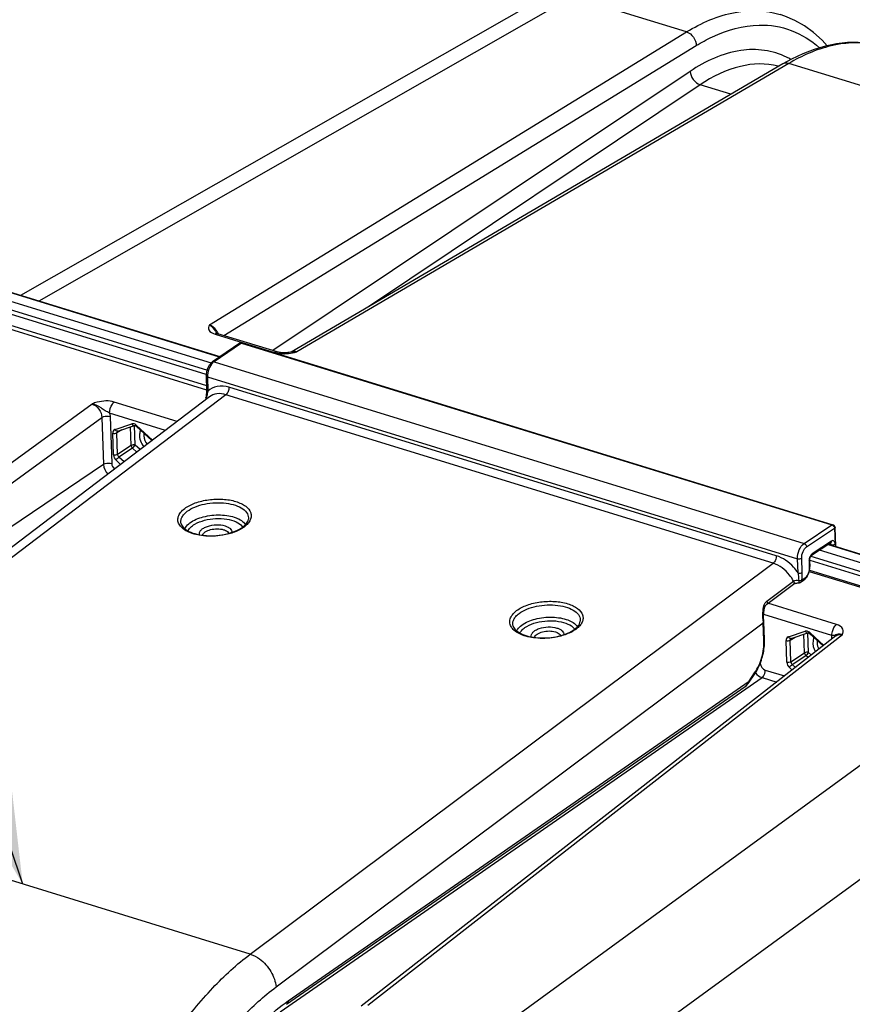
# Model space of a CAD drawing. Units: millimetres. Extents: x 0 to 594, y -43 to 420.
# Drawn here: x 325 to 342, y 86 to 106 of the extents above; entities that cross this region are included whole.
import ezdxf

# ---------------------------------------------------------------- set-up
doc = ezdxf.new("R2010")
doc.units = ezdxf.units.MM
doc.header["$LTSCALE"] = 32.67
doc.layers.get('0').update_dxf_attribs({"linetype": 'CONTINUOUS'})
doc.layers.add('SOLIDES', color=7, linetype='CONTINUOUS')
doc.styles.get("Standard").update_dxf_attribs({"font": 'txt', "width": 0.85})
doc.dimstyles.get("Standard").update_dxf_attribs({"dimtxt": 3.5, "dimasz": 3.5, "dimexe": 0.18, "dimexo": 0.0625, "dimgap": 0.09, "dimtad": 1, "dimdec": 4, "dimdsep": 46, "dimtxsty": 'STANDARD', "dimblk": '_FILLED', "dimblk1": '_FILLED', "dimblk2": '_FILLED', "dimcen": 0.09, "dimclrt": 5, "dimadec": 0, "dimazin": 0, "dimtol": 1, "dimtp": 0.0001, "dimtm": 0.0001, "dimtfac": 1, "dimtdec": 4, "dimtofl": 0, "dimtmove": 0, "dimatfit": 3, "dimldrblk": '_FILLED', "dimfxl": 1, "dimtolj": 1, "dimarcsym": 0})

# ---------------------------------------------------------------- blocks, each defined once
blk = doc.blocks.new('_FILLED')
at = {"color": 0, "linetype": 'BYBLOCK'}
blk.add_solid([(0, 0), (-1, 0.2143), (-1, -0.2143)], dxfattribs=at)

msp = doc.modelspace()

# ---------------------------------------------------------------- linework, layer by layer
at = {"color": 9, "linetype": 'CONTINUOUS'}
for p, q in [((336.47535, 106.778704), (325.227804, 100.360572)), ((329.039009, 99.176375), (324.415155, 100.600883)), ((328.774063, 98.898805), (324.049004, 100.354491)), ((328.758429, 98.813726), (324.015028, 100.275064)), ((324.429733, 99.913149), (328.762991, 98.578168)), ((324.397028, 99.834645), (328.767198, 98.488292)), ((341.872018, 95.222808), (346.92126, 93.667248)), ((341.508452, 94.97562), (346.555109, 93.420856)), ((341.483407, 94.893441), (346.521132, 93.341429)), ((341.479979, 94.685134), (346.435739, 93.158373)), ((334.579146, 84.758418), (346.170522, 93.210476)), ((335.763632, 83.218349), (347.314845, 91.641999))]:
    msp.add_line(p, q, dxfattribs=at)
at = {"color": 7, "linetype": 'CONTINUOUS'}
for p, q in [((335.793418, 106.729703), (324.840726, 100.479823)), ((329.049185, 99.183289), (324.434795, 100.604881)), ((324.227474, 100.483899), (328.865118, 99.055143)), ((341.88233, 95.22968), (346.940899, 93.671246)), ((346.742461, 93.547528), (341.692638, 95.103267)), ((341.474073, 94.657349), (346.453825, 93.123197))]:
    msp.add_line(p, q, dxfattribs=at)
at = {"color": 9, "linetype": 'CONTINUOUS'}
for points, knots in [([(327.374928, 97.63357), (327.362798, 97.609284), (327.331561, 97.48859), (327.382291, 97.359163), (327.440667, 97.284371)], [0, 0, 0, 0, 0.222470616, 1, 1, 1, 1]), ([(327.442584, 97.571469), (327.439276, 97.55274), (327.436434, 97.469663), (327.472487, 97.3882), (327.511617, 97.338357)], [0, 0, 0, 0, 0.230843523, 1, 1, 1, 1]), ([(341.573384, 93.259352), (341.563135, 93.238822), (341.533796, 93.138788), (341.565059, 93.029304), (341.605077, 92.960475)], [0, 0, 0, 0, 0.223722911, 1, 1, 1, 1]), ([(341.641034, 93.197244), (341.638521, 93.183031), (341.634292, 93.120634), (341.653568, 93.05808), (341.676152, 93.015992)], [0, 0, 0, 0, 0.232060337, 1, 1, 1, 1])]:
    msp.add_open_spline(points, degree=3, knots=knots, dxfattribs=at)
at = {"layer": 'SOLIDES', "color": 9, "linetype": 'CONTINUOUS'}
for p, q in [((338.886951, 106.035861), (336.47535, 106.778704)), ((328.824229, 99.855378), (338.886951, 106.035861)), ((329.131608, 99.631268), (339.092154, 105.749015)), ((341.041779, 105.372006), (330.66721, 99.287596)), ((353.055259, 101.670918), (341.041779, 105.372006)), ((338.963109, 105.205235), (330.163651, 99.313319)), ((339.173405, 104.921539), (332.176636, 100.236662)), ((339.823404, 104.721289), (339.173405, 104.921539)), ((328.948148, 99.661187), (330.196456, 99.276611)), ((329.50256, 99.472388), (328.922657, 99.078332)), ((329.50256, 99.472388), (341.953328, 95.636581)), ((330.618591, 99.276032), (330.65857, 99.285475)), ((330.65857, 99.285475), (330.66721, 99.287596)), ((328.922657, 99.078332), (341.365622, 95.244928)), ((328.783646, 98.759046), (328.79148, 98.45984)), ((328.783646, 98.759046), (341.227731, 94.925298)), ((340.779175, 94.985968), (329.237514, 98.5417)), ((329.172118, 98.384685), (318.279218, 90.09677)), ((328.758511, 98.316235), (328.762257, 98.313861)), ((340.713742, 94.828965), (329.172118, 98.384685)), ((315.844409, 90.530039), (326.350694, 98.190886)), ((328.145958, 97.821003), (326.820399, 98.229379)), ((316.059795, 90.250044), (326.558282, 97.905203)), ((326.558282, 97.905203), (326.591903, 96.913468)), ((327.897362, 97.631857), (326.722282, 97.993868)), ((326.731386, 97.922213), (326.765007, 96.930478)), ((326.835103, 97.651733), (327.189958, 97.768371)), ((326.976517, 97.644986), (326.874201, 97.580071)), ((327.174878, 97.313017), (327.161562, 97.705808)), ((327.26143, 97.321522), (327.247461, 97.733571)), ((327.28783, 97.730601), (327.291334, 97.737088)), ((327.29136, 97.737132), (327.62866, 97.427413)), ((326.803131, 97.114875), (326.787649, 97.571566)), ((326.889683, 97.12338), (326.874201, 97.580071)), ((326.890394, 97.616549), (326.890618, 97.616693)), ((327.174878, 97.313017), (326.889683, 97.12338)), ((327.201852, 97.257313), (326.916658, 97.067676)), ((327.29395, 97.172747), (327.201852, 97.257313)), ((327.364771, 97.226631), (327.26143, 97.321522)), ((326.954226, 96.914266), (326.85708, 97.003468)), ((327.025047, 96.96815), (326.916658, 97.067676)), ((326.591903, 96.913468), (316.243004, 89.916441)), ((341.365622, 95.244928), (341.953328, 95.636581)), ((341.418012, 95.174347), (342.005718, 95.566)), ((342.005718, 95.566), (342.019551, 95.233337)), ((341.941476, 95.295268), (341.537429, 95.026007)), ((341.892432, 95.236411), (341.932548, 95.224052)), ((341.932963, 95.214081), (341.932548, 95.224052)), ((341.240233, 94.624654), (341.227731, 94.925298)), ((341.327235, 94.633932), (341.314734, 94.934581)), ((329.687598, 86.582099), (340.713742, 94.828965)), ((341.468577, 94.866163), (341.473659, 94.743947)), ((341.376138, 94.508252), (341.315301, 94.462747)), ((340.579626, 94.031793), (341.141956, 94.452421)), ((342.050019, 93.537469), (340.602176, 93.983518)), ((341.951902, 93.301958), (340.512603, 93.745373)), ((330.230546, 85.889877), (340.50311, 93.573093)), ((340.518585, 93.200953), (340.50311, 93.573093)), ((342.174869, 93.315808), (332.167546, 85.50124)), ((341.033548, 93.277505), (341.388403, 93.394143)), ((341.072647, 93.205843), (341.174962, 93.270757)), ((341.373323, 92.938788), (341.360007, 93.33158)), ((341.459875, 92.947293), (341.445906, 93.359343)), ((341.486286, 93.356394), (341.489805, 93.362903)), ((341.489805, 93.362903), (341.779648, 93.096763)), ((342.0359, 93.296865), (342.036364, 93.297223)), ((341.001577, 92.740647), (340.986095, 93.197338)), ((341.088129, 92.749152), (341.072647, 93.205843)), ((341.088852, 93.242329), (341.089063, 93.242465)), ((341.088129, 92.749152), (341.373323, 92.938788)), ((341.115103, 92.693448), (341.400297, 92.883085)), ((341.448882, 92.838473), (341.400297, 92.883085)), ((341.518869, 92.893124), (341.459875, 92.947293)), ((340.441911, 92.722754), (340.442109, 92.71689)), ((341.183149, 92.630966), (341.115103, 92.693448)), ((340.205901, 92.338949), (340.322771, 92.513808)), ((340.547271, 92.575016), (340.951874, 92.450367)), ((341.113163, 92.576315), (341.055525, 92.62924)), ((330.314561, 85.362554), (340.479316, 92.416162)), ((330.4842, 85.596785), (340.205901, 92.338949)), ((340.479316, 92.416162), (340.786772, 92.321441)), ((329.687598, 86.582099), (318.279218, 90.09677))]:
    msp.add_line(p, q, dxfattribs=at)
at = {"layer": 'SOLIDES', "color": 7, "linetype": 'CONTINUOUS'}
for p, q in [((340.915158, 105.361574), (330.552561, 99.284186)), ((341.098901, 105.46308), (340.915151, 105.36157)), ((329.469308, 99.468771), (328.889404, 99.074715)), ((329.522837, 99.476807), (341.973604, 95.641)), ((330.563808, 99.286437), (330.564003, 99.286479)), ((328.757655, 98.781963), (328.76549, 98.482753)), ((328.826453, 98.338762), (317.93857, 90.054645)), ((328.753803, 98.33435), (328.752146, 98.324047)), ((326.891106, 97.616912), (327.245962, 97.73355)), ((327.245861, 97.733517), (327.245962, 97.73355)), ((327.285576, 97.715649), (327.612703, 97.415272)), ((326.890396, 97.61655), (326.890802, 97.616795)), ((326.890802, 97.616795), (326.891256, 97.616961)), ((342.034324, 95.182854), (342.017649, 95.583867)), ((341.925621, 95.258529), (341.521573, 94.989268)), ((341.925643, 95.258544), (341.926764, 95.25922)), ((341.519857, 94.988011), (341.521561, 94.989259)), ((341.480508, 94.88403), (341.48559, 94.761814)), ((341.485301, 94.729309), (341.485852, 94.746425)), ((341.485852, 94.746425), (341.485588, 94.761832)), ((340.577163, 93.964808), (341.139485, 94.385425)), ((341.363058, 94.473473), (341.302221, 94.427969)), ((341.386366, 94.493707), (341.397408, 94.505427)), ((340.515041, 93.590959), (340.514663, 93.598838)), ((340.530516, 93.21882), (340.515041, 93.590959)), ((342.035482, 93.29654), (332.028808, 85.48248)), ((341.089552, 93.242684), (341.444407, 93.359322)), ((341.444308, 93.359289), (341.444407, 93.359322)), ((341.484021, 93.34142), (341.763878, 93.084448)), ((340.531122, 93.199678), (340.530515, 93.218824)), ((341.088847, 93.242326), (341.089254, 93.242569)), ((341.089254, 93.242569), (341.089704, 93.242734)), ((340.324216, 92.494346), (340.334045, 92.509333)), ((330.454405, 85.524609), (340.1205, 92.22821))]:
    msp.add_line(p, q, dxfattribs=at)
for points in [[(341.853411, 105.746557), (341.747163, 105.861812), (341.565383, 106.024197), (341.373139, 106.163291), (341.171297, 106.278518), (340.960696, 106.369455), (340.860267, 106.403292)], [(343.076287, 105.720583), (342.945883, 105.756447), (342.729783, 105.796946), (342.507329, 105.815611), (342.279983, 105.812124), (342.048698, 105.786431), (341.814108, 105.738532), (341.577133, 105.668553), (341.338525, 105.576675), (341.098901, 105.46308)], [(330.251549, 99.286239), (329.001069, 99.671495), (328.987049, 99.676404), (328.976659, 99.680823), (328.969815, 99.684328), (328.966238, 99.686512), (328.965888, 99.686754)], [(330.30234, 99.274663), (330.282568, 99.278333), (330.264842, 99.282472), (330.251535, 99.286239)], [(330.56397, 99.286463), (330.535066, 99.280693), (330.505715, 99.275795)], [(330.505715, 99.275795), (330.477478, 99.272081), (330.450382, 99.269525), (330.423595, 99.267979), (330.397121, 99.267454), (330.371781, 99.267927), (330.347355, 99.269334), (330.323987, 99.271621), (330.30234, 99.274663)], [(328.889441, 99.074738), (328.881377, 99.068948), (328.870616, 99.060218), (328.860265, 99.050663), (328.850319, 99.040329), (328.840775, 99.029255), (328.831641, 99.017478), (328.822929, 99.005045), (328.814664, 98.992012), (328.806865, 98.978427), (328.799549, 98.964339), (328.79275, 98.949826), (328.786489, 98.934945), (328.780783, 98.919749), (328.775662, 98.904325), (328.771143, 98.888728), (328.767243, 98.873018), (328.763982, 98.857284), (328.761374, 98.841584), (328.759431, 98.825966), (328.758165, 98.810504), (328.757588, 98.795251), (328.757657, 98.78195)], [(328.765488, 98.482749), (328.765668, 98.466949), (328.765339, 98.448632), (328.764426, 98.428976), (328.762884, 98.407901), (328.760638, 98.385118), (328.757622, 98.360554), (328.753803, 98.33435)], [(327.245861, 97.733517), (327.24804, 97.733909), (327.252193, 97.733747)], [(327.252193, 97.733747), (327.258386, 97.732349), (327.266085, 97.729251), (327.274556, 97.724351), (327.283192, 97.717768), (327.285555, 97.715667)], [(341.480508, 94.88403), (341.480436, 94.886401), (341.48046, 94.891626), (341.480737, 94.897247), (341.481291, 94.903212), (341.482141, 94.909471), (341.483286, 94.915895), (341.484723, 94.922416), (341.486446, 94.928972), (341.488425, 94.935443), (341.490634, 94.941759), (341.493046, 94.947871), (341.49562, 94.953697), (341.498314, 94.959183), (341.501093, 94.964295), (341.50391, 94.968994), (341.506725, 94.973251), (341.50949, 94.977045), (341.512144, 94.980344), (341.514642, 94.983147), (341.51693, 94.985453), (341.51892, 94.987244), (341.519857, 94.988011)], [(341.470036, 94.642318), (341.47469, 94.659649), (341.478564, 94.677091), (341.481638, 94.694566), (341.48389, 94.712), (341.485301, 94.729309)], [(341.397408, 94.505427), (341.407898, 94.518019), (341.417836, 94.531431), (341.427205, 94.545598), (341.435984, 94.560454), (341.444141, 94.575918), (341.451652, 94.591914), (341.458493, 94.608374), (341.464628, 94.625201), (341.470036, 94.642318)], [(341.139481, 94.385424), (341.142891, 94.387807), (341.146956, 94.390309), (341.151776, 94.392926), (341.157363, 94.395604), (341.163696, 94.398284), (341.17069, 94.400886), (341.178309, 94.403368), (341.186511, 94.405694), (341.195205, 94.407823), (341.204335, 94.409727), (341.213852, 94.411386), (341.2237, 94.412784), (341.233827, 94.413908), (341.244178, 94.414744), (341.25471, 94.415284), (341.265281, 94.415519)], [(341.363015, 94.473444), (341.374765, 94.482919), (341.386366, 94.493707)], [(340.514663, 93.598838), (340.513652, 93.61689), (340.512884, 93.63386), (340.512288, 93.651297), (340.511878, 93.669099), (340.511669, 93.687168), (340.511683, 93.705402), (340.511937, 93.723704), (340.512454, 93.741979), (340.513255, 93.760136), (340.514367, 93.778095), (340.515812, 93.795769), (340.517618, 93.81308), (340.519813, 93.829953), (340.522419, 93.846287), (340.525459, 93.862), (340.528958, 93.877014), (340.532918, 93.891199), (340.537353, 93.904495), (340.542252, 93.916795), (340.547537, 93.9279), (340.553141, 93.937752), (340.559028, 93.946375), (340.565112, 93.953769), (340.571332, 93.959999), (340.577254, 93.964873)], [(341.444308, 93.359289), (341.4465, 93.359682), (341.450675, 93.359514)], [(341.450675, 93.359514), (341.456899, 93.3581), (341.464631, 93.354974), (341.473129, 93.350038), (341.481786, 93.343412), (341.484001, 93.341439)], [(340.334045, 92.509333), (340.353415, 92.540588), (340.372007, 92.572954), (340.389773, 92.606342), (340.406669, 92.640664), (340.422652, 92.675827), (340.437681, 92.711738), (340.451718, 92.748299), (340.464718, 92.785404), (340.47665, 92.822954), (340.48748, 92.860847), (340.497173, 92.898968), (340.505703, 92.937213), (340.513046, 92.975481), (340.519178, 93.01366), (340.524081, 93.051646), (340.527739, 93.08934), (340.530139, 93.12664), (340.531269, 93.163452), (340.531122, 93.199678)], [(340.120404, 92.228144), (340.124253, 92.23087), (340.130674, 92.235671), (340.137002, 92.240713), (340.143258, 92.245994), (340.149427, 92.251494), (340.155512, 92.257211), (340.161519, 92.263145), (340.167434, 92.269276), (340.173251, 92.275597), (340.178978, 92.282116), (340.184617, 92.288836), (340.190166, 92.295762), (340.195619, 92.302895), (340.20097, 92.31024), (340.206215, 92.317802), (340.324218, 92.494349)]]:
    msp.add_lwpolyline(points, dxfattribs=at)
at = {"layer": 'SOLIDES', "color": 9, "linetype": 'CONTINUOUS'}
for centre, radius, start, end in [((340.456441, 103.865211), 1.496076, 75.4445517, 75.9017824), ((340.275414, 104.034613), 1.635695, 60.3246604, 63.8360802), ((328.681181, 99.529019), 0.361538, 33.0451024, 36.8817998), ((328.68464, 99.531223), 0.357437, 29.1257531, 33.0513035), ((328.69506, 99.536906), 0.345568, 22.1586854, 29.143679), ((327.476734, 98.9693), 1.657896, 25.1975422, 25.4791399), ((330.617151, 99.018248), 0.27396, 79.4714593, 83.1917409), ((330.39298, 100.019083), 0.769475, 262.2358111, 267.8091928), ((330.397234, 100.121698), 0.872178, 267.7876001, 273.6497021), ((324.396984, 99.481619), 4.514536, 345.0402443, 345.2882638), ((326.85519, 97.590623), 0.064327, 108.1962415, 114.1267879), ((327.210864, 97.704719), 0.066998, 104.1965796, 108.1822128), ((329.183693, 96.099394), 0.628735, 304.2813881, 307.0042796), ((341.638802, 94.873169), 0.170369, 179.4870681, 182.3569777), ((343.107252, 93.751529), 2.610113, 182.995137, 183.3375906), ((343.060814, 93.748829), 2.563596, 183.3377772, 183.5504127), ((343.022826, 93.74648), 2.525536, 183.5506037, 183.6694526), ((339.882344, 93.545048), 0.6214, 2.5867113, 3.6719861), ((340.501925, 93.601978), 0.012536, 0.0675159, 3.5116297), ((336.181498, 93.943524), 0.628735, 304.2813881, 307.0042796), ((341.053641, 93.216392), 0.064332, 108.1994254, 114.1564201), ((341.409315, 93.330467), 0.067022, 104.3184523, 108.1801325), ((341.960701, 89.258272), 4.043695, 89.9671638, 90.1246752), ((342.307606, 93.246656), 0.360297, 180.0833471, 181.9400865)]:
    msp.add_arc(centre, radius, start, end, dxfattribs=at)
at = {"layer": 'SOLIDES', "color": 7, "linetype": 'CONTINUOUS'}
for centre, radius, start, end in [((329.504555, 99.416831), 0.062771, 111.4553027, 124.1692034), ((329.504505, 99.417266), 0.062299, 72.8874306, 78.4505569), ((328.8142, 98.313886), 0.06288, 170.6492505, 187.7375557), ((328.814152, 98.313986), 0.062846, 187.8343843, 205.9997411), ((329.347409, 95.469341), 0.219079, 34.4048952, 38.8256159), ((329.222355, 95.999037), 0.508181, 307.0096739, 309.4352197), ((329.253801, 95.960839), 0.458705, 309.4322629, 312.0151949), ((341.9552, 95.581268), 0.062502, 2.3784658, 72.875582), ((336.345214, 93.313471), 0.219079, 34.4048952, 38.8256159), ((336.22016, 93.843167), 0.508181, 307.0096739, 309.4352197), ((336.251606, 93.80497), 0.458705, 309.4322629, 312.0151949)]:
    msp.add_arc(centre, radius, start, end, dxfattribs=at)
at = {"layer": 'SOLIDES', "color": 9, "linetype": 'CONTINUOUS'}
for points, knots in [([(338.886951, 106.035861), (339.200044, 106.227901), (339.840309, 106.515358), (340.556819, 106.496722), (340.860281, 106.403288)], [0, 0, 0, 0, 0.53634215, 1, 1, 1, 1]), ([(339.092154, 105.749015), (339.201557, 105.816209), (339.611273, 106.041254), (340.079339, 106.175806), (340.419109, 106.182453)], [0, 0, 0, 0, 0.274206273, 1, 1, 1, 1]), ([(340.419109, 106.182453), (340.647691, 106.186925), (341.116837, 106.11097), (341.517621, 105.857536), (341.691981, 105.702634)], [0, 0, 0, 0, 0.495015756, 1, 1, 1, 1]), ([(342.779411, 105.787677), (342.499691, 105.828479), (341.879824, 105.783596), (341.319094, 105.534697), (341.041779, 105.372006)], [0, 0, 0, 0, 0.467862592, 1, 1, 1, 1]), ([(340.996659, 105.502709), (340.850839, 105.574321), (340.529462, 105.674509), (339.805634, 105.664426), (339.282408, 105.419028), (338.963109, 105.205235)], [0, 0, 0, 0, 0.22742477, 0.462061311, 1, 1, 1, 1]), ([(340.820862, 105.316225), (340.562997, 105.380988), (339.959183, 105.361629), (339.43218, 105.095088), (339.173405, 104.921539)], [0, 0, 0, 0, 0.460422601, 1, 1, 1, 1]), ([(328.824229, 99.855378), (328.816045, 99.838602), (328.800027, 99.804309), (328.817273, 99.709277), (328.897214, 99.676882), (328.948148, 99.661187)], [0, 0, 0, 0, 0.207494668, 0.40753466, 1, 1, 1, 1]), ([(328.824229, 99.855377), (328.840285, 99.848419), (328.90544, 99.805121), (328.947736, 99.736301), (328.973385, 99.682498)], [0, 0, 0, 0, 0.226952341, 1, 1, 1, 1]), ([(329.50256, 99.472388), (329.499587, 99.473294), (329.488518, 99.47574), (329.47613, 99.473405), (329.469308, 99.468771)], [0, 0, 0, 0, 0.273711421, 1, 1, 1, 1]), ([(329.522836, 99.476806), (329.518037, 99.478286), (329.510279, 99.477041), (329.504234, 99.473515), (329.50256, 99.472388)], [0, 0, 0, 0, 0.713370458, 1, 1, 1, 1]), ([(328.922657, 99.078332), (328.919689, 99.079236), (328.908635, 99.081674), (328.89626, 99.079362), (328.889442, 99.074738)], [0, 0, 0, 0, 0.273540472, 1, 1, 1, 1]), ([(328.89443, 99.054869), (328.857346, 99.018201), (328.803594, 98.92142), (328.782103, 98.814027), (328.783646, 98.759046)], [0, 0, 0, 0, 0.486695166, 1, 1, 1, 1]), ([(328.783646, 98.759046), (328.779958, 98.760216), (328.769247, 98.764217), (328.757878, 98.773958), (328.757656, 98.78195)], [0, 0, 0, 0, 0.326135511, 1, 1, 1, 1]), ([(328.791481, 98.459841), (328.78986, 98.449743), (328.782118, 98.407823), (328.771735, 98.366453), (328.763515, 98.335125)], [0, 0, 0, 0, 0.240000484, 1, 1, 1, 1]), ([(328.79148, 98.459836), (328.787791, 98.461006), (328.777078, 98.465008), (328.765706, 98.474756), (328.76549, 98.482749)], [0, 0, 0, 0, 0.32616889, 1, 1, 1, 1]), ([(329.237514, 98.5417), (329.158761, 98.565955), (328.995781, 98.58492), (328.845385, 98.511212), (328.79148, 98.45984)], [0, 0, 0, 0, 0.525309598, 1, 1, 1, 1]), ([(329.237514, 98.5417), (329.238545, 98.511277), (329.226007, 98.453288), (329.194107, 98.401291), (329.172101, 98.384691)], [0, 0, 0, 0, 0.524775817, 1, 1, 1, 1]), ([(326.820399, 98.229379), (326.706192, 98.264529), (326.537003, 98.252516), (326.38739, 98.20355), (326.350694, 98.190886)], [0, 0, 0, 0, 0.754789298, 1, 1, 1, 1]), ([(328.758511, 98.316233), (328.75745, 98.316723), (328.754601, 98.31845), (328.75178, 98.32179), (328.752142, 98.32405)], [0, 0, 0, 0, 0.338121257, 1, 1, 1, 1]), ([(329.172118, 98.384685), (329.112169, 98.403193), (328.989256, 98.419196), (328.871832, 98.373279), (328.826529, 98.33882)], [0, 0, 0, 0, 0.524325899, 1, 1, 1, 1]), ([(326.722282, 97.993867), (326.692239, 98.012395), (326.627514, 98.042434), (326.514617, 98.124873), (326.419567, 98.180335), (326.350698, 98.190886)], [0, 0, 0, 0, 0.251229676, 0.504099454, 1, 1, 1, 1]), ([(326.722282, 97.993868), (326.719998, 98.061228), (326.747131, 98.152082), (326.805052, 98.217801), (326.820399, 98.229379)], [0, 0, 0, 0, 0.778067768, 1, 1, 1, 1]), ([(326.558282, 97.905203), (326.569222, 97.91231), (326.624194, 97.934646), (326.687625, 97.935695), (326.731386, 97.922213)], [0, 0, 0, 0, 0.221735597, 1, 1, 1, 1]), ([(327.223375, 97.771224), (327.218447, 97.771839), (327.208696, 97.772242), (327.199025, 97.770833), (327.194433, 97.76967)], [0, 0, 0, 0, 0.511794255, 1, 1, 1, 1]), ([(327.28555, 97.715662), (327.284213, 97.716912), (327.284195, 97.723092), (327.286361, 97.727561), (327.28783, 97.730601)], [0, 0, 0, 0, 0.351505617, 1, 1, 1, 1]), ([(326.591903, 96.913468), (326.602844, 96.920576), (326.657815, 96.942912), (326.721246, 96.94396), (326.765007, 96.930478)], [0, 0, 0, 0, 0.221735601, 1, 1, 1, 1]), ([(328.304942, 95.984599), (328.371094, 96.034501), (328.535504, 96.11446), (328.810018, 96.177984), (329.101983, 96.188951), (329.335579, 96.15189), (329.495103, 96.091288), (329.610969, 96.02402), (329.696604, 95.928886), (329.711703, 95.817304), (329.689419, 95.736911), (329.637753, 95.661154), (329.589573, 95.618008), (329.562112, 95.597293)], [0, 0, 0, 0, 0.132878735, 0.288179115, 0.449484847, 0.598640539, 0.664005461, 0.72161309, 0.814079399, 0.854823525, 0.897136898, 0.944839787, 1, 1, 1, 1]), ([(328.699375, 95.40792), (328.593748, 95.419264), (328.443939, 95.451716), (328.27938, 95.542572), (328.197232, 95.621537), (328.155345, 95.715043), (328.163017, 95.815104), (328.216733, 95.908786), (328.272482, 95.960113), (328.304942, 95.984599)], [0, 0, 0, 0, 0.328020273, 0.462874106, 0.576369007, 0.674145585, 0.768737478, 0.87445365, 1, 1, 1, 1]), ([(328.358005, 95.924632), (328.407286, 95.961808), (328.526483, 96.024824), (328.728215, 96.084078), (328.950418, 96.111107), (329.171111, 96.103092), (329.369359, 96.060877), (329.526708, 95.988155), (329.632932, 95.88669), (329.652014, 95.797777), (329.646937, 95.75955)], [0, 0, 0, 0, 0.124736681, 0.269042024, 0.423062824, 0.574995503, 0.713435034, 0.829842987, 0.922077706, 1, 1, 1, 1]), ([(328.231471, 95.660345), (328.225404, 95.682098), (328.221348, 95.729521), (328.24334, 95.800567), (328.290363, 95.867708), (328.333507, 95.906152), (328.358005, 95.924632)], [0, 0, 0, 0, 0.217995086, 0.446416488, 0.703788673, 1, 1, 1, 1]), ([(328.413237, 95.678458), (328.496245, 95.741076), (328.711531, 95.826564), (328.995634, 95.857516), (329.22908, 95.834961), (329.414865, 95.786669), (329.542391, 95.714079), (329.586673, 95.645487)], [0, 0, 0, 0, 0.248452954, 0.537479827, 0.677818586, 0.8049142, 1, 1, 1, 1]), ([(328.307102, 95.555904), (328.312241, 95.566998), (328.339188, 95.61445), (328.379598, 95.653082), (328.413237, 95.678458)], [0, 0, 0, 0, 0.224903974, 1, 1, 1, 1]), ([(328.372318, 95.512138), (328.377086, 95.52176), (328.401522, 95.562747), (328.436904, 95.596315), (328.4663, 95.618491)], [0, 0, 0, 0, 0.225779582, 1, 1, 1, 1]), ([(328.615298, 95.430067), (328.611574, 95.446249), (328.614569, 95.484259), (328.649932, 95.534401), (328.70782, 95.576968), (328.814727, 95.623835), (328.969029, 95.648981), (329.096891, 95.636574), (329.15606, 95.618345)], [0, 0, 0, 0, 0.077680161, 0.167616907, 0.278640471, 0.410458085, 0.710374042, 1, 1, 1, 1]), ([(328.682195, 95.419488), (328.690305, 95.447796), (328.744497, 95.502217), (328.8548, 95.544529), (328.988043, 95.561285), (329.080809, 95.550133), (329.123502, 95.53698)], [0, 0, 0, 0, 0.181389125, 0.433791463, 0.724817967, 1, 1, 1, 1]), ([(329.15606, 95.618345), (329.177559, 95.611722), (329.216451, 95.596336), (329.26437, 95.563579), (329.294868, 95.523352), (329.300216, 95.492179), (329.298982, 95.477971)], [0, 0, 0, 0, 0.313843389, 0.579346679, 0.801046872, 1, 1, 1, 1]), ([(329.537832, 95.579882), (329.517169, 95.565784), (329.422947, 95.509021), (329.318428, 95.470753), (329.236475, 95.448905)], [0, 0, 0, 0, 0.227758914, 1, 1, 1, 1]), ([(341.953328, 95.636581), (341.955002, 95.637708), (341.961047, 95.641234), (341.968805, 95.642479), (341.973604, 95.640999)], [0, 0, 0, 0, 0.286629544, 1, 1, 1, 1]), ([(341.953328, 95.636581), (341.960291, 95.634412), (341.987149, 95.619811), (342.004765, 95.588931), (342.005718, 95.566)], [0, 0, 0, 0, 0.241163435, 1, 1, 1, 1]), ([(342.017648, 95.583862), (342.017713, 95.582294), (342.01663, 95.57483), (342.010538, 95.569212), (342.005718, 95.566)], [0, 0, 0, 0, 0.213160691, 1, 1, 1, 1]), ([(329.236475, 95.448905), (329.193503, 95.437449), (329.017276, 95.399848), (328.834227, 95.393437), (328.699375, 95.40792)], [0, 0, 0, 0, 0.246929914, 1, 1, 1, 1]), ([(329.123502, 95.53698), (329.136766, 95.532894), (329.179242, 95.5171), (329.221215, 95.487438), (329.234237, 95.45814)], [0, 0, 0, 0, 0.30211439, 1, 1, 1, 1]), ([(341.227731, 94.925298), (341.225236, 94.988258), (341.25123, 95.107181), (341.319044, 95.213809), (341.365622, 95.244928)], [0, 0, 0, 0, 0.529372924, 1, 1, 1, 1]), ([(341.314734, 94.934581), (341.312774, 94.981804), (341.33214, 95.071053), (341.38305, 95.151042), (341.418012, 95.174347)], [0, 0, 0, 0, 0.52937994, 1, 1, 1, 1]), ([(341.365622, 95.244928), (341.372586, 95.242759), (341.399445, 95.228158), (341.417059, 95.197277), (341.418012, 95.174347)], [0, 0, 0, 0, 0.24118486, 1, 1, 1, 1]), ([(341.931007, 95.235833), (341.930549, 95.237878), (341.928569, 95.244969), (341.924783, 95.251812), (341.920825, 95.255333)], [0, 0, 0, 0, 0.283378101, 1, 1, 1, 1]), ([(341.925642, 95.258545), (341.933803, 95.264), (341.941101, 95.27786), (341.941636, 95.291439), (341.941476, 95.295268)], [0, 0, 0, 0, 0.719227245, 1, 1, 1, 1]), ([(341.932548, 95.224054), (341.947404, 95.219613), (341.977636, 95.218229), (342.007736, 95.225463), (342.019551, 95.233337)], [0, 0, 0, 0, 0.522002065, 1, 1, 1, 1]), ([(342.019551, 95.233337), (342.019004, 95.24646), (342.01541, 95.26979), (341.998401, 95.299135), (341.968282, 95.309246), (341.949873, 95.300863), (341.941476, 95.295268)], [0, 0, 0, 0, 0.311291569, 0.554366439, 0.760856318, 1, 1, 1, 1]), ([(340.779175, 94.985968), (340.780206, 94.955546), (340.767668, 94.897556), (340.735768, 94.84556), (340.713762, 94.828959)], [0, 0, 0, 0, 0.52477581, 1, 1, 1, 1]), ([(341.240233, 94.624654), (341.210788, 94.667903), (341.088432, 94.822156), (340.917612, 94.943306), (340.779175, 94.985968)], [0, 0, 0, 0, 0.265343101, 1, 1, 1, 1]), ([(341.227731, 94.925298), (341.242587, 94.920857), (341.272819, 94.919473), (341.302919, 94.926706), (341.314734, 94.934581)], [0, 0, 0, 0, 0.522002112, 1, 1, 1, 1]), ([(341.537429, 95.026007), (341.533588, 95.023447), (341.517269, 95.010457), (341.50477, 94.9932), (341.496824, 94.979119)], [0, 0, 0, 0, 0.222082017, 1, 1, 1, 1]), ([(341.141956, 94.452421), (341.117862, 94.49734), (341.012757, 94.658262), (340.849078, 94.787358), (340.713742, 94.828965)], [0, 0, 0, 0, 0.264714225, 1, 1, 1, 1]), ([(341.473659, 94.743947), (341.473937, 94.737252), (341.47395, 94.70912), (341.469781, 94.681047), (341.46474, 94.660235)], [0, 0, 0, 0, 0.238320636, 1, 1, 1, 1]), ([(341.480507, 94.88403), (341.480574, 94.882462), (341.479488, 94.874996), (341.473398, 94.869376), (341.468577, 94.866163)], [0, 0, 0, 0, 0.213127274, 1, 1, 1, 1]), ([(341.485589, 94.761814), (341.485656, 94.760246), (341.48457, 94.75278), (341.47848, 94.74716), (341.473659, 94.743947)], [0, 0, 0, 0, 0.2131273, 1, 1, 1, 1]), ([(341.258358, 94.465307), (341.25667, 94.505633), (341.252197, 94.559094), (341.242897, 94.611797), (341.240231, 94.624656)], [0, 0, 0, 0, 0.754508586, 1, 1, 1, 1]), ([(341.240233, 94.624649), (341.255089, 94.620208), (341.285321, 94.618824), (341.31542, 94.626058), (341.327235, 94.633932)], [0, 0, 0, 0, 0.522001845, 1, 1, 1, 1]), ([(341.315301, 94.462747), (341.317536, 94.477336), (341.325273, 94.534029), (341.328998, 94.591485), (341.327235, 94.633932)], [0, 0, 0, 0, 0.257827928, 1, 1, 1, 1]), ([(341.363057, 94.473476), (341.370337, 94.478925), (341.376418, 94.49208), (341.376416, 94.504688), (341.376138, 94.508252)], [0, 0, 0, 0, 0.717811293, 1, 1, 1, 1]), ([(341.46474, 94.660235), (341.457199, 94.6291), (341.435516, 94.573139), (341.398063, 94.524654), (341.376138, 94.508252)], [0, 0, 0, 0, 0.539169544, 1, 1, 1, 1]), ([(341.141947, 94.452414), (341.148683, 94.440871), (341.157392, 94.417388), (341.147835, 94.391675), (341.139484, 94.385427)], [0, 0, 0, 0, 0.561667106, 1, 1, 1, 1]), ([(341.141955, 94.45242), (341.156271, 94.46398), (341.198076, 94.472988), (341.237352, 94.469176), (341.258358, 94.465307)], [0, 0, 0, 0, 0.462782052, 1, 1, 1, 1]), ([(341.265279, 94.415519), (341.263863, 94.415508), (341.262273, 94.422182), (341.260544, 94.430723), (341.259121, 94.447004), (341.258554, 94.45871), (341.258357, 94.465306)], [0, 0, 0, 0, 0.083728328, 0.292791059, 0.609902898, 1, 1, 1, 1]), ([(341.258357, 94.465306), (341.263703, 94.464038), (341.282682, 94.461754), (341.301781, 94.46192), (341.315301, 94.462748)], [0, 0, 0, 0, 0.288557125, 1, 1, 1, 1]), ([(341.302224, 94.427971), (341.309505, 94.433416), (341.315584, 94.446574), (341.31558, 94.459181), (341.315301, 94.462747)], [0, 0, 0, 0, 0.717685858, 1, 1, 1, 1]), ([(335.302747, 93.82873), (335.368899, 93.878632), (335.533309, 93.95859), (335.807823, 94.022115), (336.099788, 94.033082), (336.333385, 93.996021), (336.492908, 93.935418), (336.608774, 93.86815), (336.694409, 93.773016), (336.709508, 93.661434), (336.687224, 93.581041), (336.635559, 93.505284), (336.587378, 93.462138), (336.559918, 93.441423)], [0, 0, 0, 0, 0.132878735, 0.288179115, 0.449484847, 0.598640539, 0.664005461, 0.72161309, 0.814079399, 0.854823525, 0.897136898, 0.944839787, 1, 1, 1, 1]), ([(335.35581, 93.768762), (335.405092, 93.805938), (335.524289, 93.868954), (335.726021, 93.928208), (335.948224, 93.955237), (336.168916, 93.947222), (336.367164, 93.905007), (336.524513, 93.832286), (336.630737, 93.73082), (336.649819, 93.641908), (336.644742, 93.60368)], [0, 0, 0, 0, 0.124736681, 0.269042024, 0.423062824, 0.574995503, 0.713435034, 0.829842987, 0.922077706, 1, 1, 1, 1]), ([(340.500705, 93.615147), (340.498665, 93.654125), (340.496261, 93.733317), (340.500349, 93.873548), (340.527064, 93.992476), (340.579626, 94.031793)], [0, 0, 0, 0, 0.270823811, 0.544549172, 1, 1, 1, 1]), ([(340.579626, 94.031793), (340.586351, 94.020269), (340.595042, 93.996829), (340.585569, 93.97115), (340.577252, 93.964877)], [0, 0, 0, 0, 0.561548882, 1, 1, 1, 1]), ([(335.69718, 93.25205), (335.591554, 93.263394), (335.441744, 93.295847), (335.277186, 93.386702), (335.195037, 93.465667), (335.15315, 93.559173), (335.160822, 93.659234), (335.214538, 93.752916), (335.270287, 93.804243), (335.302747, 93.82873)], [0, 0, 0, 0, 0.328020273, 0.462874106, 0.576369007, 0.674145585, 0.768737478, 0.87445365, 1, 1, 1, 1]), ([(335.229276, 93.504475), (335.22321, 93.526228), (335.219153, 93.573652), (335.241146, 93.644698), (335.288168, 93.711839), (335.331312, 93.750282), (335.35581, 93.768762)], [0, 0, 0, 0, 0.217995086, 0.446416488, 0.703788673, 1, 1, 1, 1]), ([(335.411042, 93.522588), (335.49405, 93.585206), (335.709336, 93.670695), (335.993439, 93.701647), (336.226885, 93.679091), (336.412671, 93.630799), (336.540196, 93.558209), (336.584479, 93.489618)], [0, 0, 0, 0, 0.248452954, 0.537479827, 0.677818586, 0.8049142, 1, 1, 1, 1]), ([(335.304907, 93.400035), (335.310046, 93.411129), (335.336993, 93.458581), (335.377403, 93.497213), (335.411042, 93.522588)], [0, 0, 0, 0, 0.224903974, 1, 1, 1, 1]), ([(335.613103, 93.274197), (335.609379, 93.29038), (335.612374, 93.328389), (335.647737, 93.378532), (335.705625, 93.421098), (335.812532, 93.467966), (335.966834, 93.493111), (336.094696, 93.480704), (336.153865, 93.462476)], [0, 0, 0, 0, 0.077680161, 0.167616907, 0.278640471, 0.410458085, 0.710374042, 1, 1, 1, 1]), ([(340.502467, 93.584846), (340.504277, 93.58605), (340.509882, 93.590244), (340.514467, 93.597054), (340.514462, 93.601992)], [0, 0, 0, 0, 0.305685917, 1, 1, 1, 1]), ([(340.50311, 93.573093), (340.504966, 93.574329), (340.510728, 93.578656), (340.515256, 93.585877), (340.515041, 93.590959)], [0, 0, 0, 0, 0.304752995, 1, 1, 1, 1]), ([(341.952546, 93.33088), (341.95407, 93.35141), (341.967485, 93.426905), (342.004847, 93.503392), (342.050019, 93.537469)], [0, 0, 0, 0, 0.266760262, 1, 1, 1, 1]), ([(342.174869, 93.315808), (342.190171, 93.354771), (342.210416, 93.467151), (342.102529, 93.521302), (342.050019, 93.537469)], [0, 0, 0, 0, 0.432423403, 1, 1, 1, 1]), ([(335.370123, 93.356268), (335.374891, 93.36589), (335.399327, 93.406877), (335.434709, 93.440445), (335.464106, 93.462621)], [0, 0, 0, 0, 0.225779582, 1, 1, 1, 1]), ([(335.68, 93.263619), (335.688111, 93.291927), (335.742302, 93.346347), (335.852606, 93.38866), (335.985848, 93.405415), (336.078614, 93.394264), (336.121307, 93.381111)], [0, 0, 0, 0, 0.181389125, 0.433791463, 0.724817967, 1, 1, 1, 1]), ([(336.23428, 93.293035), (336.191309, 93.281579), (336.015082, 93.243979), (335.832033, 93.237567), (335.69718, 93.25205)], [0, 0, 0, 0, 0.246929914, 1, 1, 1, 1]), ([(336.121307, 93.381111), (336.134572, 93.377024), (336.177047, 93.361231), (336.21902, 93.331569), (336.232042, 93.30227)], [0, 0, 0, 0, 0.30211439, 1, 1, 1, 1]), ([(336.153865, 93.462476), (336.175365, 93.455852), (336.214257, 93.440466), (336.262175, 93.407709), (336.292673, 93.367482), (336.298021, 93.336309), (336.296787, 93.322101)], [0, 0, 0, 0, 0.313843389, 0.579346679, 0.801046872, 1, 1, 1, 1]), ([(336.535638, 93.424013), (336.514974, 93.409914), (336.420752, 93.353151), (336.316234, 93.314883), (336.23428, 93.293035)], [0, 0, 0, 0, 0.227758914, 1, 1, 1, 1]), ([(341.483996, 93.341433), (341.482657, 93.342685), (341.482643, 93.348876), (341.484814, 93.353349), (341.486286, 93.356394)], [0, 0, 0, 0, 0.351393432, 1, 1, 1, 1]), ([(341.951902, 93.301958), (341.951742, 93.306692), (341.951705, 93.316345), (341.952183, 93.325985), (341.952546, 93.33088)], [0, 0, 0, 0, 0.491105964, 1, 1, 1, 1]), ([(342.17487, 93.315806), (342.153986, 93.325447), (342.114293, 93.339847), (342.056867, 93.331717), (342.014502, 93.30228), (341.980719, 93.301973), (341.963019, 93.301967)], [0, 0, 0, 0, 0.313767421, 0.559718526, 0.758549524, 1, 1, 1, 1]), ([(342.036371, 93.297224), (342.063783, 93.318301), (342.116077, 93.330196), (342.162456, 93.319715), (342.174869, 93.315808)], [0, 0, 0, 0, 0.726556916, 1, 1, 1, 1]), ([(340.322771, 92.513808), (340.390072, 92.61451), (340.4882, 92.838781), (340.523555, 93.081336), (340.518585, 93.200953)], [0, 0, 0, 0, 0.502907628, 1, 1, 1, 1]), ([(340.518585, 93.200953), (340.52044, 93.20219), (340.526202, 93.206517), (340.530731, 93.213737), (340.530515, 93.21882)], [0, 0, 0, 0, 0.304753016, 1, 1, 1, 1]), ([(340.322771, 92.513808), (340.323696, 92.511952), (340.326296, 92.505975), (340.326762, 92.498151), (340.324218, 92.494349)], [0, 0, 0, 0, 0.311953579, 1, 1, 1, 1]), ([(340.479318, 92.416161), (340.489877, 92.423552), (340.530151, 92.46737), (340.548824, 92.529194), (340.547271, 92.575016)], [0, 0, 0, 0, 0.219430281, 1, 1, 1, 1]), ([(340.205901, 92.338949), (340.206826, 92.337094), (340.209426, 92.331117), (340.209893, 92.323296), (340.207351, 92.319493)], [0, 0, 0, 0, 0.311936792, 1, 1, 1, 1]), ([(325.914689, 77.469061), (325.897456, 77.890192), (325.919211, 78.758298), (326.162102, 80.521599), (326.682272, 82.262504), (327.446952, 83.873733), (328.112374, 84.949128), (328.849805, 85.862147), (329.40372, 86.36962), (329.687598, 86.582099)], [0, 0, 0, 0, 0.124195416, 0.255107956, 0.523810833, 0.655107558, 0.779912728, 0.895515723, 1, 1, 1, 1]), ([(329.687584, 86.582089), (329.757485, 86.560321), (329.930731, 86.466812), (330.138962, 86.231723), (330.221678, 86.003476), (330.230546, 85.889877)], [0, 0, 0, 0, 0.238548614, 0.628728826, 1, 1, 1, 1]), ([(326.784715, 77.561914), (326.751899, 78.351185), (326.899657, 79.98385), (327.48392, 81.942323), (328.182622, 83.415216), (328.790645, 84.397839), (329.464673, 85.232142), (329.971029, 85.695772), (330.230546, 85.889877)], [0, 0, 0, 0, 0.254820361, 0.523619465, 0.65496023, 0.779809734, 0.895460532, 1, 1, 1, 1]), ([(328.186793, 80.191709), (328.16524, 80.710142), (328.265505, 81.782568), (328.730869, 83.304115), (329.35896, 84.453016), (329.977223, 85.187962), (330.312843, 85.477943), (330.4842, 85.596785)], [0, 0, 0, 0, 0.256452272, 0.526649431, 0.782227184, 0.89693337, 1, 1, 1, 1]), ([(330.4842, 85.596785), (330.484967, 85.582451), (330.481889, 85.554716), (330.464721, 85.531761), (330.454405, 85.52461)], [0, 0, 0, 0, 0.533478568, 1, 1, 1, 1])]:
    msp.add_open_spline(points, degree=3, knots=knots, dxfattribs=at)
for points in [[(338.886951, 106.035861), (338.999651, 106.002399), (339.092133, 105.866577), (339.092154, 105.749015)], [(341.041779, 105.372006), (341.001339, 105.38458), (340.951698, 105.382981), (340.915161, 105.361569)], [(338.963109, 105.205235), (338.965756, 105.087551), (339.060547, 104.954979), (339.173413, 104.921544)], [(328.970366, 99.746002), (328.933848, 99.79467), (328.882284, 99.837163), (328.82423, 99.855378)], [(329.003236, 99.670824), (328.985405, 99.67626), (328.96419, 99.670682), (328.948148, 99.661187)], [(330.251538, 99.286249), (330.233708, 99.291683), (330.212497, 99.286105), (330.196456, 99.276611)], [(330.66721, 99.287596), (330.629982, 99.299011), (330.58544, 99.299784), (330.550501, 99.282593)], [(330.563993, 99.286475), (330.591935, 99.292447), (330.621256, 99.293661), (330.649628, 99.290276)], [(328.922657, 99.078332), (328.91253, 99.071466), (328.90313, 99.063472), (328.89443, 99.054869)], [(330.196456, 99.276611), (330.226622, 99.267317), (330.257756, 99.260966), (330.289026, 99.256662)], [(330.452754, 99.251289), (330.508534, 99.254804), (330.564061, 99.263775), (330.618591, 99.276032)], [(328.758511, 98.316233), (328.756082, 98.306895), (328.755886, 98.296488), (328.758794, 98.287287)], [(328.762257, 98.313861), (328.767494, 98.310248), (328.77258, 98.305254), (328.774443, 98.299171)], [(326.350695, 98.190887), (326.463398, 98.156909), (326.556389, 98.022901), (326.558282, 97.905203)], [(326.722282, 97.993868), (326.727386, 97.970338), (326.73057, 97.946276), (326.731386, 97.922213)], [(326.828896, 97.649331), (326.802118, 97.637336), (326.786654, 97.600891), (326.787649, 97.571566)], [(326.8911, 97.616933), (326.870218, 97.610143), (326.844717, 97.631918), (326.835132, 97.651673)], [(327.189958, 97.768371), (327.199526, 97.748612), (327.224953, 97.726822), (327.245854, 97.733538)], [(327.29136, 97.737132), (327.272686, 97.754278), (327.248531, 97.768086), (327.223375, 97.771224)], [(326.787649, 97.571566), (326.815354, 97.563031), (326.849891, 97.564278), (326.874201, 97.580071)], [(326.874201, 97.580071), (326.873737, 97.591425), (326.879871, 97.612692), (326.890864, 97.609812)], [(327.26143, 97.321522), (327.233725, 97.330057), (327.199187, 97.32881), (327.174878, 97.313017)], [(327.174878, 97.313017), (327.175588, 97.295635), (327.183423, 97.270992), (327.200473, 97.267536)], [(327.201852, 97.257313), (327.225947, 97.273802), (327.246557, 97.296396), (327.26143, 97.321522)], [(326.803131, 97.114875), (326.804533, 97.073638), (326.826687, 97.031373), (326.85708, 97.003468)], [(326.889683, 97.12338), (326.865389, 97.107596), (326.83088, 97.106347), (326.803186, 97.114858)], [(326.85708, 97.003468), (326.871952, 97.028593), (326.892562, 97.051187), (326.916658, 97.067676)], [(326.916658, 97.067676), (326.904885, 97.078331), (326.888476, 97.100571), (326.899414, 97.11208)], [(326.591903, 96.913468), (326.594893, 96.838583), (326.631837, 96.762614), (326.683132, 96.707974)], [(326.765007, 96.930478), (326.766469, 96.887303), (326.790709, 96.842848), (326.823659, 96.814911)], [(341.932548, 95.224052), (341.932353, 95.228008), (341.931872, 95.231968), (341.931007, 95.235833)], [(341.496824, 94.979119), (341.483328, 94.955204), (341.474387, 94.928243), (341.470487, 94.901061)], [(341.521572, 94.989269), (341.525717, 94.992034), (341.529245, 94.995909), (341.531747, 95.000217)], [(341.531747, 95.000217), (341.536168, 95.007829), (341.537794, 95.017212), (341.537429, 95.026007)], [(341.470487, 94.901061), (341.469236, 94.892335), (341.468515, 94.88351), (341.468439, 94.874694)], [(341.027314, 93.27509), (341.000549, 93.263084), (340.985101, 93.226655), (340.986095, 93.197338)], [(341.089545, 93.242705), (341.068646, 93.235909), (341.043126, 93.257726), (341.033548, 93.277505)], [(341.388403, 93.394143), (341.397972, 93.374384), (341.423399, 93.352594), (341.444301, 93.35931)], [(341.426608, 93.39627), (341.41549, 93.398253), (341.403681, 93.398202), (341.392739, 93.395407)], [(341.489805, 93.362903), (341.472258, 93.379014), (341.45006, 93.392088), (341.426608, 93.39627)], [(341.94731, 93.246132), (341.947284, 93.264803), (341.948726, 93.283558), (341.951902, 93.301958)], [(340.986095, 93.197338), (341.013799, 93.188803), (341.048337, 93.190049), (341.072647, 93.205843)], [(341.072647, 93.205843), (341.072184, 93.217159), (341.078359, 93.238381), (341.089301, 93.235458)], [(341.459875, 92.947293), (341.432171, 92.955829), (341.397633, 92.954582), (341.373323, 92.938788)], [(341.373323, 92.938788), (341.374034, 92.921407), (341.381869, 92.896763), (341.398918, 92.893308)], [(341.400297, 92.883085), (341.424393, 92.899574), (341.445003, 92.922168), (341.459875, 92.947293)], [(340.442109, 92.71689), (340.444103, 92.658057), (340.491013, 92.592346), (340.547271, 92.575016)], [(341.088129, 92.749152), (341.063819, 92.733358), (341.029282, 92.732111), (341.001577, 92.740647)], [(341.001577, 92.740647), (341.002981, 92.69941), (341.025134, 92.657147), (341.055525, 92.62924)], [(341.055525, 92.62924), (341.070398, 92.654365), (341.091008, 92.676959), (341.115103, 92.693448)], [(341.115103, 92.693448), (341.103374, 92.704064), (341.087022, 92.726268), (341.097955, 92.737702)], [(340.339198, 92.51769), (340.374902, 92.472391), (340.424219, 92.433223), (340.479316, 92.416162)], [(340.120397, 92.228138), (340.158718, 92.25475), (340.187758, 92.295967), (340.205901, 92.338949)]]:
    msp.add_open_spline(points, degree=3, dxfattribs=at)
at = {"layer": 'SOLIDES', "color": 7, "linetype": 'CONTINUOUS'}
for points in [[(329.481595, 99.475252), (329.492613, 99.479581), (329.50538, 99.480675), (329.516978, 99.478303)], [(341.302223, 94.42797), (341.291818, 94.420186), (341.278274, 94.415621), (341.265279, 94.415519)]]:
    msp.add_open_spline(points, degree=3, dxfattribs=at)
for points, knots in [([(328.722468, 95.734777), (328.798971, 95.754978), (328.955855, 95.778365), (329.183199, 95.768262), (329.377915, 95.717047), (329.484656, 95.648282), (329.518084, 95.606692)], [0, 0, 0, 0, 0.283307595, 0.563517239, 0.808951421, 1, 1, 1, 1]), ([(329.560825, 95.620036), (329.573352, 95.631331), (329.61202, 95.670285), (329.641886, 95.721519), (329.646938, 95.75955)], [0, 0, 0, 0, 0.305394541, 1, 1, 1, 1]), ([(328.23147, 95.660344), (328.240125, 95.629316), (328.287107, 95.562488), (328.403809, 95.489087), (328.567824, 95.434), (328.836181, 95.396134), (329.118599, 95.41889), (329.373761, 95.499944), (329.483143, 95.559207), (329.528255, 95.593237)], [0, 0, 0, 0, 0.068404935, 0.165139197, 0.289205896, 0.433043112, 0.738788686, 0.880006478, 1, 1, 1, 1]), ([(328.4663, 95.618491), (328.48315, 95.631202), (328.562139, 95.682756), (328.65188, 95.716137), (328.722468, 95.734777)], [0, 0, 0, 0, 0.224262831, 1, 1, 1, 1]), ([(335.229275, 93.504475), (335.23793, 93.473446), (335.284913, 93.406618), (335.401615, 93.333217), (335.565629, 93.27813), (335.833987, 93.240264), (336.116404, 93.263021), (336.371567, 93.344075), (336.480949, 93.403337), (336.52606, 93.437367)], [0, 0, 0, 0, 0.068404935, 0.165139197, 0.289205896, 0.433043112, 0.738788686, 0.880006478, 1, 1, 1, 1]), ([(335.464106, 93.462621), (335.480955, 93.475332), (335.559945, 93.526886), (335.649685, 93.560268), (335.720273, 93.578907)], [0, 0, 0, 0, 0.224262831, 1, 1, 1, 1]), ([(335.720273, 93.578907), (335.796776, 93.599108), (335.953661, 93.622496), (336.181004, 93.612393), (336.37572, 93.561177), (336.482462, 93.492412), (336.515889, 93.450823)], [0, 0, 0, 0, 0.283307595, 0.563517239, 0.808951421, 1, 1, 1, 1]), ([(336.55863, 93.464167), (336.571157, 93.475462), (336.609825, 93.514415), (336.639691, 93.56565), (336.644743, 93.60368)], [0, 0, 0, 0, 0.305394541, 1, 1, 1, 1])]:
    msp.add_open_spline(points, degree=3, knots=knots, dxfattribs=at)

# ---------------------------------------------------------------- leaders
at = {"color": 2, "linetype": 'CONTINUOUS'}
msp.add_leader([(324.889298, 88.06035), (313.034167, 123.175902), (307.034167, 123.175902)], dimstyle='STANDARD', override={"dimtad": 0}, dxfattribs=at)

doc.saveas('drawing.dxf')
